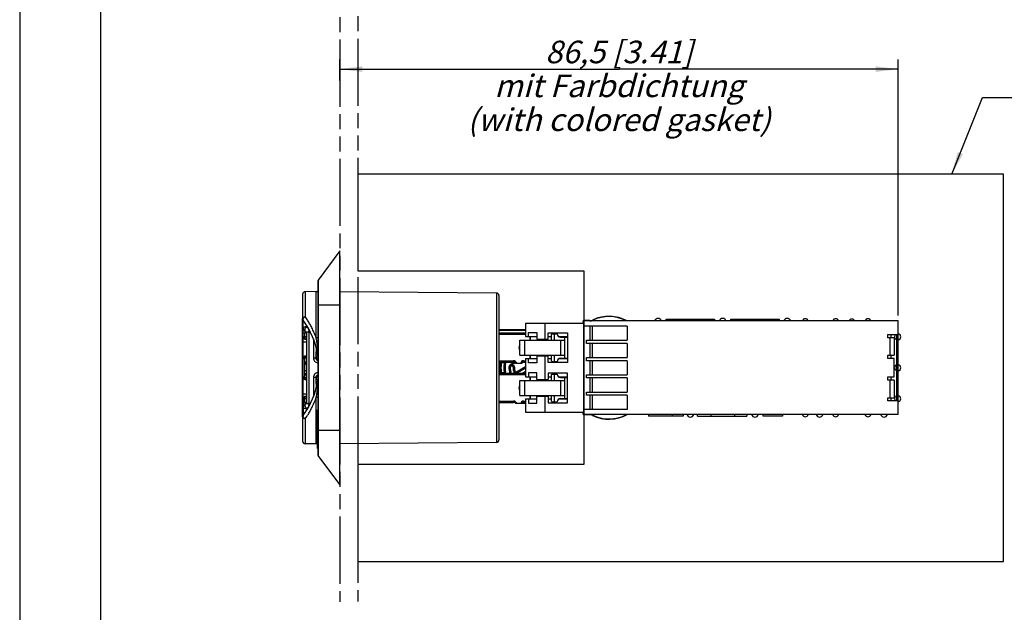
# Model space of a CAD drawing. Units: millimetres. Extents: x 0 to 420, y 0 to 297.
# Drawn here: x 0 to 152, y 68 to 160 of the extents above; entities that cross this region are included whole.
import ezdxf

# ---------------------------------------------------------------- set-up
doc = ezdxf.new("R2010")
doc.units = ezdxf.units.MM
doc.header["$LTSCALE"] = 23.1
doc.linetypes.add('PHANTOM', pattern=[0.8, 0.45, -0.05, 0.1, -0.05, 0.1, -0.05])
doc.layers.get('0').update_dxf_attribs({"linetype": 'CONTINUOUS'})
for name, color, linetype in [('BEZUGSACHSEN', 7, 'CONTINUOUS'), ('DEFAULT_3', 7, 'PHANTOM'), ('FASEN', 7, 'CONTINUOUS'), ('RUNDUNGEN', 7, 'CONTINUOUS'), ('ZEICHNUNGSBEMASSUNGEN', 7, 'CONTINUOUS')]:
    doc.layers.add(name, color=color, linetype=linetype)
doc.styles.get("Standard").update_dxf_attribs({"font": 'txt', "width": 0.7})
doc.dimstyles.new('DIMSTYLE_3', dxfattribs={"dimtxt": 3.5, "dimasz": 3.5, "dimexe": 0.18, "dimexo": 0.0625, "dimgap": 0.09, "dimtad": 1, "dimdec": 3, "dimdsep": 46, "dimtxsty": 'STANDARD', "dimblk": '_FILLED', "dimblk1": '_FILLED', "dimblk2": '_FILLED', "dimcen": 0.09, "dimclrt": 5, "dimadec": 0, "dimazin": 0, "dimtp": 0.3, "dimtm": 0.3, "dimtfac": 1, "dimtdec": 3, "dimtofl": 0, "dimtmove": 0, "dimatfit": 3, "dimldrblk": '_FILLED', "dimfxl": 1, "dimtolj": 1, "dimarcsym": 0})
doc.dimstyles.get("Standard").update_dxf_attribs({"dimtxt": 3.5, "dimasz": 3.5, "dimexe": 0.18, "dimexo": 0.0625, "dimgap": 0.09, "dimtad": 1, "dimdec": 3, "dimdsep": 46, "dimtxsty": 'STANDARD', "dimblk": '_FILLED', "dimblk1": '_FILLED', "dimblk2": '_FILLED', "dimcen": 0.09, "dimclrt": 5, "dimadec": 0, "dimazin": 0, "dimtol": 1, "dimtp": 0.005, "dimtm": 0.005, "dimtfac": 1, "dimtdec": 3, "dimtofl": 0, "dimtmove": 0, "dimatfit": 3, "dimldrblk": '_FILLED', "dimfxl": 1, "dimtolj": 1, "dimarcsym": 0})

# ---------------------------------------------------------------- blocks, each defined once
blk = doc.blocks.new('_FILLED')
at = {"color": 0, "linetype": 'BYBLOCK'}
blk.add_solid([(0, 0), (-1, 0.125), (-1, -0.125)], dxfattribs=at)
blk = doc.blocks.new('*D3')
at = {"layer": 'ZEICHNUNGSBEMASSUNGEN', "color": 2, "linetype": 'CONTINUOUS'}
for p, q in [((49.57, 150.81), (49.57, 154.07)), ((136.07, 114.41), (136.07, 154.07)), ((49.57, 152.57), (92.82, 152.57)), ((136.07, 152.57), (92.82, 152.57))]:
    blk.add_line(p, q, dxfattribs=at)
at = {"layer": 'ZEICHNUNGSBEMASSUNGEN', "color": 2, "linetype": 'CONTINUOUS', "xscale": 3.5, "yscale": 3.5, "zscale": 3.5, "rotation": 180}
blk.add_blockref('_FILLED', (49.57, 152.57), dxfattribs=at)
at = {"layer": 'ZEICHNUNGSBEMASSUNGEN', "color": 2, "linetype": 'CONTINUOUS', "xscale": 3.5, "yscale": 3.5, "zscale": 3.5}
blk.add_blockref('_FILLED', (136.07, 152.57), dxfattribs=at)
at = {"layer": 'ZEICHNUNGSBEMASSUNGEN', "color": 5, "linetype": 'CONTINUOUS', "insert": (92.82, 156.98), "char_height": 3.5, "width": 49.0833, "attachment_point": 2, "line_spacing_factor": 0.9}
blk.add_mtext('\\Q15.0;86,5{\\Ftxt.shx;\\W1.000000;\\H3.500000; }[3.41]\\Pmit Farbdichtung\\P(with colored gasket)', dxfattribs=at)

msp = doc.modelspace()

# ---------------------------------------------------------------- linework, layer by layer
at = {"color": 7, "linetype": 'CONTINUOUS'}
for p, q in [((0, 297), (0, 0)), ((12.5, 287), (12.5, 10)), ((52.3747, 136.2922), (52.3747, 121.2922)), ((152.3747, 136.2922), (52.3747, 136.2922)), ((152.3747, 76.2922), (152.3747, 136.2922)), ((49.5747, 124.3922), (46.2334, 119.8705)), ((49.5747, 88.1922), (49.5747, 124.3922)), ((52.3747, 121.2922), (87.3747, 121.2922)), ((87.3747, 121.2922), (87.3747, 113.5962)), ((46.1747, 119.6922), (46.1747, 92.8922)), ((43.8247, 117.6738), (43.8247, 113.9244)), ((45.9282, 118.0888), (44.2212, 118.0739)), ((73.8282, 117.8718), (49.5747, 118.0835)), ((43.8247, 98.6659), (43.8247, 113.9185)), ((43.9247, 111.094), (43.9247, 113.656)), ((78.3547, 113.1922), (78.3547, 111.1172)), ((81.3547, 113.1922), (81.3547, 110.7172)), ((87.3547, 99.3922), (87.3547, 113.1922)), ((87.3547, 113.1922), (87.3747, 113.1922)), ((88.3247, 113.5962), (87.3747, 113.5962)), ((87.3747, 113.5462), (87.3747, 112.7462)), ((136.0747, 113.5462), (87.3747, 113.5462)), ((100.1247, 113.5462), (100.1247, 113.7962)), ((100.1247, 113.7962), (107.6247, 113.7962)), ((102.0247, 113.5462), (102.0247, 113.7962)), ((105.7247, 113.5462), (105.7247, 113.7962)), ((107.6247, 113.7962), (107.6247, 113.5462)), ((110.1247, 113.7962), (117.6247, 113.7962)), ((110.1247, 113.5462), (110.1247, 113.7962)), ((112.0247, 113.7962), (112.0247, 113.5462)), ((115.7247, 113.7962), (115.7247, 113.5462)), ((117.6247, 113.7962), (117.6247, 113.5462)), ((136.0747, 99.0462), (136.0747, 113.5462)), ((44.4247, 111.6422), (44.4247, 100.9422)), ((78.8047, 111.1172), (78.8047, 111.7672)), ((78.8047, 111.7672), (80.1047, 111.7672)), ((80.1047, 111.7672), (80.1047, 110.7172)), ((81.8547, 110.7172), (81.8547, 111.7172)), ((81.8547, 111.7172), (84.8547, 111.7172)), ((82.3547, 110.5672), (82.3547, 111.4672)), ((82.4547, 111.5672), (83.2422, 111.5672)), ((82.7547, 111.5672), (82.7547, 110.5672)), ((84.8547, 111.7172), (84.8547, 107.1172)), ((94.0747, 112.7462), (87.3547, 112.7462)), ((94.0747, 112.7462), (94.0747, 110.5662)), ((134.4447, 111.4462), (136.0747, 111.4462)), ((134.4447, 110.9462), (134.4447, 111.4462)), ((134.9547, 110.9462), (134.9547, 111.4462)), ((135.8207, 111.4462), (135.8207, 101.1462)), ((43.9248, 111.0888), (43.9247, 111.094)), ((43.9247, 110.3172), (44.4247, 110.3172)), ((44.3005, 110.7237), (44.4247, 110.7221)), ((77.4547, 108.2672), (77.4547, 110.5672)), ((77.4547, 110.5672), (84.4547, 110.5672)), ((78.2547, 108.2672), (78.2547, 110.5672)), ((78.3547, 111.1172), (80.1047, 111.1172)), ((79.0547, 111.1172), (79.0547, 110.5672)), ((80.1047, 110.7172), (81.8547, 110.7172)), ((81.8547, 111.1172), (82.3547, 111.1172)), ((83.5102, 111.1172), (84.8547, 111.1172)), ((83.7547, 111.0547), (84.8547, 111.0547)), ((83.8121, 108.2672), (83.8121, 110.5672)), ((84.4547, 107.7797), (84.4547, 111.0547)), ((87.7977, 110.0662), (87.7977, 110.5662)), ((87.7977, 110.5662), (94.0747, 110.5662)), ((94.0747, 110.0662), (87.7977, 110.0662)), ((94.0747, 110.0662), (94.0747, 107.8862)), ((135.4446, 110.9462), (134.4447, 110.9462)), ((135.4447, 110.9462), (135.4447, 108.2262)), ((136.0747, 110.9462), (135.8207, 110.9462)), ((45.8975, 109.526), (45.8975, 108.7347)), ((43.9248, 107.7457), (43.9247, 107.7404)), ((43.9247, 104.844), (43.9247, 107.7404)), ((44.1747, 106.7901), (44.1747, 107.7922)), ((44.4247, 107.7922), (44.1747, 107.7922)), ((44.4247, 107.1422), (44.1747, 107.1422)), ((44.4247, 107.0068), (44.1747, 107.0068)), ((44.4247, 106.8985), (44.1747, 106.8985)), ((44.4247, 106.8172), (44.1747, 106.8172)), ((44.4247, 106.7901), (44.1747, 106.7901)), ((44.2998, 108.1107), (44.2893, 108.1105)), ((44.4247, 108.1123), (44.2998, 108.1107)), ((45.9055, 108.1399), (46.1747, 108.1423)), ((45.909, 108.1382), (45.9072, 108.14)), ((45.909, 108.1382), (45.909, 107.7616)), ((76.7662, 107.0292), (77.8103, 107.0292)), ((77.4547, 108.2672), (84.4547, 108.2672)), ((78.3547, 107.7172), (78.3547, 104.8672)), ((78.3547, 107.7172), (80.1047, 107.7172)), ((78.8047, 107.0672), (78.8047, 107.7172)), ((80.1047, 107.0672), (78.8047, 107.0672)), ((79.0547, 108.2672), (79.0547, 107.7172)), ((80.1047, 108.1172), (80.1047, 107.0672)), ((80.1047, 108.1172), (81.8547, 108.1172)), ((81.3547, 108.1172), (81.3547, 104.4672)), ((81.8547, 107.1172), (81.8547, 108.1172)), ((81.8547, 107.7172), (82.3547, 107.7172)), ((84.8547, 107.1172), (81.8547, 107.1172)), ((82.3547, 107.3672), (82.3547, 108.2672)), ((82.4547, 107.2672), (83.2422, 107.2672)), ((82.7547, 108.2672), (82.7547, 107.2672)), ((83.5102, 107.7172), (84.8547, 107.7172)), ((83.7547, 107.7797), (84.8547, 107.7797)), ((87.7977, 107.3862), (87.7977, 107.8862)), ((87.7977, 107.8862), (94.0747, 107.8862)), ((94.0747, 107.3862), (87.7977, 107.3862)), ((94.0747, 107.3862), (94.0747, 105.2062)), ((134.4447, 108.2262), (135.4446, 108.2262)), ((134.4447, 107.7262), (134.4447, 108.2262)), ((135.4447, 107.7262), (134.4447, 107.7262)), ((134.9547, 107.7262), (134.9547, 108.2262)), ((135.4447, 104.8662), (135.4447, 107.7262)), ((44.1747, 104.7089), (44.1747, 105.7922)), ((44.4247, 105.7922), (44.1747, 105.7922)), ((44.4247, 105.3589), (44.1747, 105.3589)), ((78.8047, 105.5172), (78.8047, 104.8672)), ((80.1047, 105.5172), (78.8047, 105.5172)), ((80.1047, 104.4672), (80.1047, 105.5172)), ((81.8547, 105.4672), (81.8547, 104.4672)), ((84.8547, 105.4672), (81.8547, 105.4672)), ((82.4547, 105.3172), (83.2422, 105.3172)), ((82.7547, 105.3172), (82.7547, 104.3172)), ((84.8547, 100.8672), (84.8547, 105.4672)), ((43.9248, 104.8388), (43.9247, 104.844)), ((44.4247, 105.1422), (44.1747, 105.1422)), ((44.4247, 104.7089), (44.1747, 104.7089)), ((44.3005, 104.4737), (44.4247, 104.4721)), ((45.8975, 103.8498), (45.8975, 103.0587)), ((46.1747, 104.4422), (45.9055, 104.4445)), ((45.9072, 104.4445), (45.909, 104.4463)), ((45.909, 104.8229), (45.909, 104.4463)), ((77.4547, 102.0172), (77.4547, 104.3172)), ((77.4547, 104.3172), (84.4547, 104.3172)), ((78.2547, 102.0172), (78.2547, 104.3172)), ((78.3547, 104.8672), (80.1047, 104.8672)), ((79.0547, 104.8672), (79.0547, 104.3172)), ((80.1047, 104.4672), (81.8547, 104.4672)), ((81.8547, 104.8672), (82.3547, 104.8672)), ((82.3547, 104.3172), (82.3547, 105.2172)), ((83.5102, 104.8672), (84.8547, 104.8672)), ((83.7547, 104.8047), (84.8547, 104.8047)), ((83.8121, 102.0172), (83.8121, 104.3172)), ((84.4547, 101.5297), (84.4547, 104.8047)), ((87.7977, 104.7062), (87.7977, 105.2062)), ((87.7977, 105.2062), (94.0747, 105.2062)), ((94.0747, 104.7062), (87.7977, 104.7062)), ((94.0747, 104.7062), (94.0747, 102.5262)), ((134.4447, 104.8662), (135.4447, 104.8662)), ((134.4447, 104.3662), (134.4447, 104.8662)), ((135.4446, 104.3662), (134.4447, 104.3662)), ((134.9547, 104.3662), (134.9547, 104.8662)), ((135.4447, 104.3662), (135.4447, 101.6462)), ((43.9247, 102.2672), (44.4247, 102.2672)), ((87.7977, 102.0262), (87.7977, 102.5262)), ((87.7977, 102.5262), (94.0747, 102.5262)), ((44.1747, 100.9422), (44.1759, 101.4908)), ((44.3007, 101.8607), (44.2904, 101.8605)), ((44.4247, 101.8623), (44.3007, 101.8607)), ((76.7662, 100.7792), (78.3547, 100.7792)), ((77.4547, 102.0172), (84.4547, 102.0172)), ((78.3547, 101.4672), (78.3547, 99.3922)), ((78.3547, 101.4672), (80.1047, 101.4672)), ((78.8047, 101.4672), (78.8047, 100.8172)), ((78.8047, 100.8172), (80.1047, 100.8172)), ((79.0547, 102.0172), (79.0547, 101.4672)), ((80.1047, 100.8172), (80.1047, 101.8672)), ((80.1047, 101.8672), (81.8547, 101.8672)), ((81.3547, 101.8672), (81.3547, 99.3922)), ((81.8547, 101.8672), (81.8547, 100.8672)), ((81.8547, 101.4672), (82.3547, 101.4672)), ((81.8547, 100.8672), (84.8547, 100.8672)), ((82.3547, 101.1172), (82.3547, 102.0172)), ((82.4547, 101.0172), (83.2422, 101.0172)), ((82.7547, 102.0172), (82.7547, 101.0172)), ((83.5102, 101.4672), (84.8547, 101.4672)), ((83.7547, 101.5297), (84.8547, 101.5297)), ((94.0747, 102.0262), (87.7977, 102.0262)), ((94.0747, 102.0262), (94.0747, 99.8462)), ((134.4447, 101.6462), (135.4446, 101.6462)), ((134.4447, 101.1462), (134.4447, 101.6462)), ((136.0747, 101.1462), (134.4447, 101.1462)), ((134.9547, 101.1462), (134.9547, 101.6462)), ((136.0747, 101.6462), (135.8207, 101.6462)), ((94.0747, 99.8462), (87.3547, 99.8462)), ((87.3547, 99.3922), (87.3747, 99.3922)), ((87.3747, 99.8462), (87.3747, 99.0462)), ((43.8247, 98.6601), (43.8247, 94.9106)), ((136.0747, 99.0462), (87.3747, 99.0462)), ((87.3747, 98.9962), (87.3747, 91.2922)), ((88.3247, 98.9962), (87.3747, 98.9962)), ((97.3747, 99.0462), (97.3747, 98.7962)), ((102.7747, 98.7962), (97.3747, 98.7962)), ((101.0747, 99.0462), (101.0747, 98.7962)), ((102.7747, 99.0462), (102.7747, 98.7962)), ((104.9747, 98.7962), (104.9747, 99.0462)), ((104.9747, 98.7962), (112.6247, 98.7962)), ((107.0247, 99.0462), (107.0247, 98.7962)), ((110.7247, 99.0462), (110.7247, 98.7962)), ((112.6247, 99.0462), (112.6247, 98.7962)), ((115.1247, 98.7962), (115.1247, 99.0462)), ((118.1247, 98.7962), (115.1247, 98.7962)), ((118.1247, 99.0462), (118.1247, 98.7962)), ((73.8282, 94.7126), (49.5747, 94.501)), ((45.9282, 94.4957), (44.2212, 94.5106)), ((49.5747, 88.1922), (46.2334, 92.7139)), ((52.3747, 91.2922), (52.3747, 76.2922)), ((87.3747, 91.2922), (52.3747, 91.2922)), ((52.3747, 76.2922), (152.3747, 76.2922))]:
    msp.add_line(p, q, dxfattribs=at)
at = {"color": 9, "linetype": 'CONTINUOUS'}
for p, q in [((46.2334, 119.8705), (46.2334, 92.7139)), ((44.2212, 118.0739), (44.2212, 114.1954)), ((45.9282, 110.9017), (45.9282, 118.0888)), ((49.5747, 115.9922), (46.1747, 115.9922)), ((44.4247, 112.9152), (44.4247, 112.6161)), ((44.4247, 111.6422), (43.9247, 111.6422)), ((44.1747, 112.013), (44.1748, 111.6422)), ((44.1747, 111.0936), (44.1747, 111.6422)), ((44.8247, 100.6934), (44.8247, 111.8911)), ((87.3747, 112.7462), (87.3747, 99.8462)), ((88.3247, 112.7462), (88.3247, 110.5662)), ((88.7249, 110.5662), (88.7249, 112.7462)), ((43.9931, 111.0938), (43.9247, 111.094)), ((44.1747, 111.0936), (43.9931, 111.0938)), ((88.3247, 110.0662), (88.3247, 107.8862)), ((88.7249, 107.8862), (88.7249, 110.0662)), ((134.8407, 108.2262), (134.8407, 110.9462)), ((45.8937, 109.5424), (45.8912, 108.7347)), ((45.8975, 108.7347), (46.0804, 108.7387)), ((43.9247, 107.7404), (43.9422, 107.7405)), ((43.9422, 107.7405), (43.9931, 107.7406)), ((43.9931, 107.7406), (44.1747, 107.7408)), ((44.1747, 105.7922), (44.1747, 106.7901)), ((45.909, 107.7616), (45.8892, 107.7417)), ((46.1747, 107.7616), (45.909, 107.7616)), ((88.3247, 107.3862), (88.3247, 105.2062)), ((88.7249, 105.2062), (88.7249, 107.3862)), ((43.9931, 104.8438), (43.9247, 104.844)), ((44.1747, 104.8436), (43.9931, 104.8438)), ((45.909, 104.8229), (45.8892, 104.8427)), ((45.8912, 103.8492), (45.8914, 103.7779)), ((45.8914, 103.7779), (45.8937, 103.0419)), ((46.0804, 103.8458), (45.8975, 103.8498)), ((46.1747, 104.8229), (45.909, 104.8229)), ((88.3247, 104.7062), (88.3247, 102.5262)), ((88.7249, 102.5262), (88.7249, 104.7062)), ((134.8407, 101.6462), (134.8407, 104.3662)), ((44.1759, 101.4908), (43.9247, 101.4904)), ((43.9247, 100.9422), (44.4247, 100.9422)), ((44.1747, 100.9422), (44.1747, 100.5714)), ((45.9282, 94.4957), (45.9282, 101.6828)), ((88.3247, 102.0262), (88.3247, 99.8462)), ((88.7249, 99.8462), (88.7249, 102.0262)), ((44.4247, 99.9684), (44.4247, 99.6693)), ((44.2212, 98.3891), (44.2212, 94.5106)), ((49.5747, 96.5922), (46.1747, 96.5922))]:
    msp.add_line(p, q, dxfattribs=at)
at = {"color": 7, "linetype": 'CONTINUOUS'}
for points in [[(43.9248, 111.0888), (43.9248, 111.0857), (43.9254, 111.0722), (43.9264, 111.0588)], [(43.9264, 111.0588), (43.9279, 111.0455), (43.9299, 111.0324), (43.9323, 111.0195), (43.9352, 111.0067), (43.9384, 110.9942), (43.9421, 110.9819), (43.9462, 110.9698), (43.9506, 110.958), (43.9555, 110.9464), (43.9606, 110.935), (43.9661, 110.924), (43.9719, 110.9132), (43.978, 110.9027), (43.9844, 110.8925), (43.9911, 110.8825), (43.9981, 110.8729), (44.0052, 110.8636), (44.0127, 110.8546), (44.0203, 110.8459), (44.0281, 110.8375), (44.0362, 110.8294), (44.0444, 110.8216), (44.0527, 110.8141), (44.0612, 110.807), (44.0699, 110.8002), (44.0787, 110.7937), (44.0876, 110.7875), (44.0965, 110.7816), (44.1056, 110.776), (44.1148, 110.7707), (44.124, 110.7658), (44.1332, 110.7611), (44.1425, 110.7568), (44.1518, 110.7527), (44.161, 110.749), (44.1702, 110.7456), (44.1794, 110.7424), (44.1885, 110.7396), (44.1976, 110.737), (44.2065, 110.7347), (44.2153, 110.7326), (44.2239, 110.7308), (44.2325, 110.7293), (44.241, 110.7279), (44.2492, 110.7268), (44.2569, 110.7259), (44.2643, 110.7252), (44.2721, 110.7247), (44.2793, 110.7243), (44.2849, 110.7241), (44.29, 110.7239), (44.3005, 110.7237)], [(44.2893, 108.1105), (44.2842, 108.1103), (44.2786, 108.1101), (44.2717, 108.1097), (44.264, 108.1092), (44.2562, 108.1084), (44.2482, 108.1075), (44.2399, 108.1064), (44.2315, 108.105), (44.2234, 108.1035), (44.2153, 108.1018), (44.2071, 108.0999), (44.1989, 108.0978), (44.1905, 108.0955), (44.1822, 108.0929), (44.1737, 108.0901), (44.1653, 108.0871), (44.1568, 108.0838), (44.1484, 108.0803), (44.14, 108.0765), (44.1316, 108.0725), (44.1233, 108.0683), (44.1151, 108.0639), (44.1069, 108.0592), (44.0988, 108.0543), (44.0907, 108.0491), (44.0828, 108.0437), (44.0749, 108.0381), (44.0672, 108.0322), (44.0596, 108.0261), (44.0521, 108.0197), (44.0447, 108.0132), (44.0374, 108.0063), (44.0303, 107.9993), (44.0234, 107.992), (44.0166, 107.9844), (44.0099, 107.9766), (44.0035, 107.9686), (43.9972, 107.9604), (43.9911, 107.9519), (43.9853, 107.9432), (43.9796, 107.9343), (43.9742, 107.9252), (43.9689, 107.9158), (43.964, 107.9063), (43.9592, 107.8965), (43.9548, 107.8865), (43.9506, 107.8763), (43.9467, 107.8659), (43.943, 107.8554), (43.9397, 107.8446), (43.9367, 107.8337), (43.934, 107.8226), (43.9316, 107.8113), (43.9295, 107.7999), (43.9279, 107.7884), (43.9265, 107.7767), (43.9255, 107.7649), (43.9249, 107.7529), (43.9248, 107.7457)], [(43.9248, 104.8388), (43.9248, 104.8357), (43.9254, 104.8222), (43.9264, 104.8088)], [(43.9264, 104.8088), (43.9279, 104.7955), (43.9299, 104.7824), (43.9323, 104.7695), (43.9352, 104.7567), (43.9384, 104.7442), (43.9421, 104.7319), (43.9462, 104.7198), (43.9506, 104.708), (43.9555, 104.6964), (43.9606, 104.685), (43.9661, 104.674), (43.9719, 104.6632), (43.978, 104.6527), (43.9844, 104.6425), (43.9911, 104.6325), (43.9981, 104.6229), (44.0052, 104.6136), (44.0127, 104.6046), (44.0203, 104.5959), (44.0281, 104.5875), (44.0362, 104.5794), (44.0444, 104.5716), (44.0527, 104.5641), (44.0612, 104.557), (44.0699, 104.5502), (44.0787, 104.5437), (44.0876, 104.5375), (44.0965, 104.5316), (44.1056, 104.526), (44.1148, 104.5207), (44.124, 104.5158), (44.1332, 104.5111), (44.1425, 104.5068), (44.1518, 104.5027), (44.161, 104.499), (44.1702, 104.4956), (44.1794, 104.4924), (44.1885, 104.4896), (44.1976, 104.487), (44.2065, 104.4847), (44.2153, 104.4826), (44.2239, 104.4808), (44.2325, 104.4793), (44.241, 104.4779), (44.2492, 104.4768), (44.2569, 104.4759), (44.2643, 104.4752), (44.2721, 104.4747), (44.2793, 104.4743), (44.2849, 104.4741), (44.29, 104.4739), (44.3005, 104.4737)], [(44.2904, 101.8605), (44.2856, 101.8604), (44.2803, 101.8602), (44.2738, 101.8599), (44.2664, 101.8594), (44.2587, 101.8587), (44.2506, 101.8578), (44.2425, 101.8567), (44.2343, 101.8555), (44.2262, 101.854), (44.218, 101.8524), (44.2096, 101.8505), (44.2011, 101.8484), (44.1925, 101.846), (44.1838, 101.8434), (44.175, 101.8405), (44.1662, 101.8374), (44.1573, 101.834), (44.1484, 101.8303), (44.1395, 101.8263), (44.1306, 101.822), (44.1217, 101.8175), (44.1128, 101.8126), (44.104, 101.8075), (44.0952, 101.802), (44.0865, 101.7963), (44.0779, 101.7902), (44.0694, 101.7839), (44.0609, 101.7772), (44.0526, 101.7702), (44.0445, 101.763), (44.0364, 101.7554), (44.0286, 101.7475), (44.0209, 101.7393), (44.0134, 101.7308), (44.0061, 101.722), (43.999, 101.7129), (43.9922, 101.7034), (43.9856, 101.6938), (43.9793, 101.6838), (43.9732, 101.6735), (43.9674, 101.663), (43.962, 101.6522), (43.9568, 101.6411), (43.952, 101.6298), (43.9475, 101.6182), (43.9434, 101.6065), (43.9397, 101.5945), (43.9363, 101.5822), (43.9334, 101.5698), (43.9308, 101.5572), (43.9287, 101.5445), (43.927, 101.5316), (43.9258, 101.5185), (43.925, 101.5053), (43.9247, 101.492), (43.9247, 98.9284)]]:
    msp.add_lwpolyline(points, dxfattribs=at)
for centre, radius, start, end in [((46.4747, 119.6922), 0.3, 143.537817, 180), ((44.2247, 117.6739), 0.4, 90.5, 180), ((45.9247, 118.4887), 0.4, 270.499997, 308.798322), ((44.2247, 113.9244), 0.4, 180, 216.273544), ((33.8247, 106.2922), 12.5, 8.816022, 36.273544), ((87.3747, 113.4192), 0.177, 90, 270), ((87.3747, 113.4192), 0.127, 90, 270), ((88.3247, 114.5156), 0.9194, 270, 295.80417), ((88.3247, 114.5156), 0.9694, 270, 295.80417), ((91.2627, 108.4392), 5.83, 61.161917, 115.80417), ((91.2627, 108.4392), 5.78, 62.075323, 115.80417), ((98.8747, 113.4222), 0.525, 13.698987, 166.301013), ((108.8747, 113.4222), 0.525, 13.698987, 166.301013), ((118.8747, 113.4222), 0.525, 13.698987, 166.301013), ((121.6747, 113.4222), 0.475, 15.230108, 164.769892), ((126.3747, 113.4222), 0.475, 15.230108, 164.769892), ((128.8747, 113.4222), 0.425, 17.110566, 162.889434), ((131.3747, 113.4222), 0.475, 15.230108, 164.769892), ((44.3247, 112.3838), 0.4, 180, 247.974531), ((44.0247, 111.6422), 0.4, 0, 67.975687), ((82.4547, 111.4672), 0.1, 90, 180), ((83.7547, 111.5672), 0.5125, 180, 270), ((135.9747, 111.0922), 0.475, 131.462026, 251.027994), ((135.9747, 111.0922), 0.475, 282.18537, 77.81463), ((44.2947, 111.094), 0.37, 180.811952, 260.549285), ((44.2949, 111.0944), 0.3704, 260.529962, 269.470416), ((44.2947, 107.7404), 0.37, 99.450522, 179.187213), ((44.2949, 107.7401), 0.3704, 90.529583, 99.469844), ((76.5047, 106.8822), 0.3, 29.340582, 90), ((78.0047, 106.9822), 0.2, 90, 166.408377), ((82.4547, 107.3672), 0.1, 180, 270), ((83.7547, 107.2672), 0.5125, 90, 180), ((135.9747, 106.2922), 0.475, 282.18537, 77.81463), ((82.4547, 105.2172), 0.1, 90, 180), ((83.7547, 105.3172), 0.5125, 180, 270), ((135.9747, 106.2922), 0.475, 108.972006, 251.027994), ((33.8247, 106.2922), 12.5, 323.726456, 351.184121), ((44.2947, 104.844), 0.37, 180.811952, 260.549285), ((44.2949, 104.8444), 0.3704, 260.529962, 269.470416), ((44.0247, 100.9422), 0.4, 292.024313, 360), ((76.5047, 100.6322), 0.3, 29.340582, 90), ((78.0047, 100.7322), 0.2, 90, 166.408377), ((82.4547, 101.1172), 0.1, 180, 270), ((83.7547, 101.0172), 0.5125, 90, 180), ((135.9747, 101.4922), 0.475, 108.972006, 227.188289), ((135.9747, 101.4922), 0.475, 282.18537, 77.81463), ((44.3247, 100.2006), 0.4, 112.024313, 180.000061), ((87.3747, 99.1732), 0.177, 90, 270), ((87.3747, 99.1732), 0.127, 90, 270), ((44.2247, 98.6601), 0.4, 143.726456, 180), ((88.3247, 98.0768), 0.9694, 64.19583, 90), ((88.3247, 98.0768), 0.9194, 64.19583, 90), ((91.2627, 104.1532), 5.83, 244.19583, 298.838083), ((91.2627, 104.1532), 5.78, 244.19583, 297.924677), ((103.8747, 99.1722), 0.525, 193.934156, 346.065844), ((113.8747, 99.1722), 0.525, 193.934156, 346.065844), ((121.6747, 99.1722), 0.475, 195.488589, 344.511411), ((123.8747, 99.1722), 0.525, 193.934156, 346.065844), ((126.3747, 99.1722), 0.475, 195.488589, 344.511411), ((131.3747, 99.1722), 0.475, 195.488589, 344.511411), ((133.8747, 99.1722), 0.525, 193.934156, 346.065844), ((44.2247, 94.9106), 0.4, 180, 269.5), ((45.9247, 94.0957), 0.4, 59.911088, 89.500005), ((46.4747, 92.8922), 0.3, 180, 216.462183)]:
    msp.add_arc(centre, radius, start, end, dxfattribs=at)
at = {"color": 9, "linetype": 'CONTINUOUS'}
for centre, radius, start, end in [((908.3486, 106.7036), 862.8601, 179.7308064, 179.9265894), ((16.6902, 106.015), 29.6436, 5.932803, 9.488524), ((46.209, 107.7616), 0.3, 180.005223, 263.414625), ((76.5047, 106.8822), 0.5, 17.097583, 90), ((78.0047, 106.9822), 0.4, 90, 173.252158), ((964.772, 106.0496), 919.2837, 180.0794196, 180.2631945), ((46.209, 104.8229), 0.3, 98.999555, 179.996079), ((46.2094, 104.8206), 0.3022, 96.610955, 99.009127), ((17.2055, 106.4997), 29.1238, 350.479739, 354.098947), ((76.5047, 100.6322), 0.5, 17.097583, 90), ((78.0047, 100.7322), 0.4, 90, 173.252158)]:
    msp.add_arc(centre, radius, start, end, dxfattribs=at)
at = {"color": 7, "linetype": 'CONTINUOUS'}
for centre, major_axis, start_param, end_param in [((46.209, 108.1408), (0.3, 0.0026), 3.15024247, 4.59741728), ((46.209, 104.4436), (0.3, -0.0026), 7.96895333, 9.41612814)]:
    msp.add_ellipse(centre, major_axis=major_axis, ratio=0.00872653, start_param=start_param, end_param=end_param, dxfattribs=at)
at = {"color": 9, "linetype": 'CONTINUOUS'}
for points, knots in [([(43.8247, 113.9244), (43.8247, 113.9599), (43.8495, 114.0368), (43.9421, 114.1234), (44.0714, 114.1792), (44.1701, 114.1923), (44.2212, 114.1926)], [0, 0, 0, 0, 0.20350641, 0.43674579, 0.70664427, 1, 1, 1, 1]), ([(43.9022, 113.6877), (43.8905, 113.7037), (43.8731, 113.7427), (43.8722, 113.7849), (43.8744, 113.8064)], [0, 0, 0, 0, 0.47812421, 1, 1, 1, 1]), ([(43.8744, 113.8064), (43.8756, 113.8183), (43.885, 113.8704), (43.9083, 113.9191), (43.9301, 113.9535)], [0, 0, 0, 0, 0.22787825, 1, 1, 1, 1]), ([(43.9301, 113.9535), (43.9636, 114.0063), (44.0512, 114.1017), (44.162, 114.1673), (44.2212, 114.1926)], [0, 0, 0, 0, 0.4926908, 1, 1, 1, 1]), ([(45.9282, 110.9017), (45.8188, 111.2096), (45.6104, 111.7352), (45.2715, 112.4564), (44.9427, 113.0691), (44.594, 113.6479), (44.3476, 114.0171), (44.2212, 114.1954)], [0, 0, 0, 0, 0.26347118, 0.45540233, 0.64223566, 0.82381609, 1, 1, 1, 1]), ([(44.4247, 112.6161), (44.3611, 112.6236), (44.2399, 112.6253), (44.0976, 112.5897), (44.0093, 112.5385), (43.9617, 112.4933), (43.9315, 112.4409), (43.9247, 112.4025), (43.9247, 112.3839)], [0, 0, 0, 0, 0.31495608, 0.58974632, 0.70774652, 0.81300525, 0.90848887, 1, 1, 1, 1]), ([(44.2247, 111.9886), (44.21, 111.9971), (44.1914, 112.0192), (44.1785, 112.0553), (44.1706, 112.1029), (44.1749, 112.1736), (44.1975, 112.2653), (44.2366, 112.3624), (44.2893, 112.4576), (44.3518, 112.5438), (44.3998, 112.5943), (44.4247, 112.6161)], [0, 0, 0, 0, 0.07119436, 0.11296507, 0.16029149, 0.27259459, 0.40631429, 0.55492237, 0.70966146, 0.86109179, 1, 1, 1, 1]), ([(44.8247, 111.8911), (44.8247, 111.9608), (44.808, 112.1008), (44.7327, 112.3003), (44.6065, 112.4808), (44.4902, 112.5765), (44.4247, 112.6161)], [0, 0, 0, 0, 0.24236343, 0.48465384, 0.73409775, 1, 1, 1, 1]), ([(44.4247, 111.6422), (44.4247, 111.6586), (44.4303, 111.6925), (44.4541, 111.7401), (44.4921, 111.7833), (44.562, 111.8352), (44.6747, 111.8795), (44.7733, 111.8911), (44.8247, 111.8911)], [0, 0, 0, 0, 0.09536327, 0.19629408, 0.30641517, 0.42762966, 0.70046372, 1, 1, 1, 1]), ([(44.2291, 110.7937), (44.2195, 110.8125), (44.203, 110.8558), (44.1798, 110.9556), (44.1741, 111.0373), (44.1747, 111.0936)], [0, 0, 0, 0, 0.20697992, 0.44961093, 1, 1, 1, 1]), ([(44.3994, 111.0859), (44.3701, 111.0877), (44.2952, 111.0904), (44.2203, 111.0925), (44.1747, 111.0936)], [0, 0, 0, 0, 0.39214045, 1, 1, 1, 1]), ([(44.3089, 110.7236), (44.3016, 110.7237), (44.286, 110.7274), (44.2648, 110.742), (44.2452, 110.7647), (44.2343, 110.7833), (44.2291, 110.7937)], [0, 0, 0, 0, 0.19709362, 0.42032042, 0.68570189, 1, 1, 1, 1]), ([(44.4247, 111.0831), (44.4247, 111.0837), (44.4215, 111.0838), (44.4177, 111.0847), (44.4092, 111.0852), (44.4031, 111.0857), (44.3994, 111.0859)], [0, 0, 0, 0, 0.0673845, 0.25646077, 0.5679982, 1, 1, 1, 1]), ([(46.1759, 110.9364), (46.138, 110.9244), (46.0557, 110.9074), (45.9721, 110.9018), (45.9282, 110.9017)], [0, 0, 0, 0, 0.47518836, 1, 1, 1, 1]), ([(45.8912, 108.7347), (45.891, 108.6528), (45.8902, 108.3218), (45.8896, 107.9908), (45.8892, 107.7417)], [0, 0, 0, 0, 0.24735217, 1, 1, 1, 1]), ([(44.2291, 108.0408), (44.2117, 108.0067), (44.1871, 107.9239), (44.1775, 107.8391), (44.1755, 107.7923)], [0, 0, 0, 0, 0.44952699, 1, 1, 1, 1]), ([(44.3089, 108.1108), (44.3016, 108.1107), (44.286, 108.107), (44.2648, 108.0924), (44.2452, 108.0697), (44.2343, 108.0511), (44.2291, 108.0408)], [0, 0, 0, 0, 0.19709849, 0.42032553, 0.68570451, 1, 1, 1, 1]), ([(45.4892, 107.8091), (45.489, 107.7175), (45.5222, 107.5321), (45.6687, 107.2907), (45.8964, 107.1212), (46.0824, 107.0778), (46.1747, 107.0759)], [0, 0, 0, 0, 0.2487042, 0.49864589, 0.7492552, 1, 1, 1, 1]), ([(45.8892, 107.7417), (45.8889, 107.7469), (45.8821, 107.7547), (45.8704, 107.7619), (45.8504, 107.7709), (45.8169, 107.7805), (45.7449, 107.7947), (45.6342, 107.8059), (45.54, 107.8091), (45.4892, 107.8091)], [0, 0, 0, 0, 0.03735592, 0.06551284, 0.10117084, 0.19517836, 0.31785259, 0.63207276, 1, 1, 1, 1]), ([(45.8892, 107.7417), (45.889, 107.7051), (45.9026, 107.63), (45.9634, 107.5318), (46.0585, 107.462), (46.1359, 107.443), (46.1747, 107.4412)], [0, 0, 0, 0, 0.24132973, 0.49003715, 0.74396395, 1, 1, 1, 1]), ([(46.1747, 105.5085), (46.0824, 105.5066), (45.8964, 105.4633), (45.6687, 105.2937), (45.5222, 105.0523), (45.4891, 104.8669), (45.4892, 104.7753)], [0, 0, 0, 0, 0.25075187, 0.50136734, 0.75130888, 1, 1, 1, 1]), ([(44.2291, 104.5437), (44.2172, 104.5669), (44.198, 104.6213), (44.1871, 104.6776), (44.1829, 104.7085)], [0, 0, 0, 0, 0.45578941, 1, 1, 1, 1]), ([(44.3089, 104.4736), (44.3016, 104.4737), (44.286, 104.4774), (44.2648, 104.492), (44.2452, 104.5147), (44.2343, 104.5333), (44.2291, 104.5437)], [0, 0, 0, 0, 0.19709362, 0.42032042, 0.68570189, 1, 1, 1, 1]), ([(45.8892, 104.8427), (45.8889, 104.8376), (45.8821, 104.8297), (45.8704, 104.8226), (45.8504, 104.8135), (45.8169, 104.8039), (45.7449, 104.7897), (45.6342, 104.7785), (45.54, 104.7754), (45.4892, 104.7753)], [0, 0, 0, 0, 0.03735774, 0.06551565, 0.10117442, 0.19518273, 0.31785679, 0.63207489, 1, 1, 1, 1]), ([(46.1747, 105.1432), (46.1359, 105.1414), (46.0585, 105.1225), (45.9634, 105.0527), (45.9026, 104.9544), (45.889, 104.8793), (45.8892, 104.8427)], [0, 0, 0, 0, 0.25604336, 0.5099759, 0.75868156, 1, 1, 1, 1]), ([(45.8892, 104.8427), (45.8893, 104.7592), (45.8898, 104.428), (45.8906, 104.0968), (45.8912, 103.8492)], [0, 0, 0, 0, 0.25237546, 1, 1, 1, 1]), ([(44.1747, 101.4908), (44.1742, 101.538), (44.1782, 101.6071), (44.1943, 101.6939), (44.2104, 101.7497), (44.2302, 101.7959), (44.2532, 101.8311), (44.2792, 101.8544), (44.2996, 101.8607), (44.3089, 101.8608)], [0, 0, 0, 0, 0.33849022, 0.49386212, 0.63352221, 0.75400588, 0.85346614, 0.93328973, 1, 1, 1, 1]), ([(44.3906, 101.498), (44.3616, 101.4964), (44.29, 101.4939), (44.2184, 101.4919), (44.1759, 101.4909)], [0, 0, 0, 0, 0.40572427, 1, 1, 1, 1]), ([(44.2212, 98.3891), (44.3906, 98.628), (44.6758, 99.0636), (45.0549, 99.7157), (45.488, 100.5586), (45.7655, 101.2248), (45.9282, 101.6828)], [0, 0, 0, 0, 0.23612532, 0.41950706, 0.60807615, 1, 1, 1, 1]), ([(44.4247, 101.5013), (44.4247, 101.5011), (44.4237, 101.5008), (44.4223, 101.5005), (44.4195, 101.5001), (44.4138, 101.4995), (44.404, 101.4988), (44.3956, 101.4983), (44.3906, 101.498)], [0, 0, 0, 0, 0.0188719, 0.06725614, 0.14649948, 0.25662795, 0.56856769, 1, 1, 1, 1]), ([(44.4247, 100.9422), (44.4247, 100.9259), (44.4303, 100.892), (44.4541, 100.8443), (44.4921, 100.8011), (44.562, 100.7492), (44.6747, 100.705), (44.7733, 100.6934), (44.8247, 100.6934)], [0, 0, 0, 0, 0.0953634, 0.1962943, 0.30641541, 0.42762988, 0.70046383, 1, 1, 1, 1]), ([(44.4247, 99.9684), (44.4902, 100.0079), (44.6065, 100.1037), (44.7327, 100.2842), (44.808, 100.4837), (44.8247, 100.6237), (44.8247, 100.6934)], [0, 0, 0, 0, 0.26590225, 0.51534616, 0.75763658, 1, 1, 1, 1]), ([(46.1759, 101.6481), (46.138, 101.66), (46.0557, 101.677), (45.9721, 101.6826), (45.9282, 101.6828)], [0, 0, 0, 0, 0.47518825, 1, 1, 1, 1]), ([(43.9247, 100.2006), (43.9247, 100.1819), (43.9315, 100.1435), (43.9617, 100.0911), (44.0093, 100.046), (44.0976, 99.9947), (44.2399, 99.9592), (44.3611, 99.9608), (44.4247, 99.9683)], [0, 0, 0, 0, 0.09151105, 0.18699477, 0.29225359, 0.41025356, 0.68504396, 1, 1, 1, 1]), ([(44.2247, 100.5958), (44.21, 100.5873), (44.1914, 100.5653), (44.1785, 100.5292), (44.1706, 100.4815), (44.1749, 100.4109), (44.1975, 100.3191), (44.2366, 100.2221), (44.2893, 100.1269), (44.3518, 100.0407), (44.3998, 99.9902), (44.4247, 99.9683)], [0, 0, 0, 0, 0.07120008, 0.11297307, 0.16030142, 0.27260674, 0.40632544, 0.55492934, 0.70966324, 0.86109056, 1, 1, 1, 1]), ([(44.2212, 98.3918), (44.1701, 98.3921), (44.0714, 98.4052), (43.9421, 98.4611), (43.8495, 98.5476), (43.8247, 98.6246), (43.8247, 98.6601)], [0, 0, 0, 0, 0.29335573, 0.56325421, 0.79649359, 1, 1, 1, 1]), ([(43.9022, 98.8967), (43.8906, 98.8809), (43.8734, 98.8418), (43.8713, 98.7747), (43.8904, 98.7021), (43.9439, 98.5993), (44.0512, 98.4836), (44.1615, 98.4162), (44.2212, 98.3918)], [0, 0, 0, 0, 0.08895613, 0.18682051, 0.29845078, 0.42466713, 0.70806312, 1, 1, 1, 1])]:
    msp.add_open_spline(points, degree=3, knots=knots, dxfattribs=at)
at = {"color": 7, "linetype": 'CONTINUOUS'}
for points, knots in [([(45.9055, 108.1399), (45.9052, 108.1399), (45.9052, 108.1417), (45.9047, 108.1437), (45.9046, 108.1483), (45.9042, 108.154), (45.904, 108.1614), (45.9035, 108.1743), (45.903, 108.1939), (45.9025, 108.2213), (45.9019, 108.2535), (45.9014, 108.2901), (45.9007, 108.3461), (45.9, 108.4231), (45.8991, 108.5219), (45.8983, 108.6268), (45.8978, 108.6984), (45.8975, 108.7347)], [0, 0, 0, 0, 0.00154665, 0.00590504, 0.01304757, 0.02290716, 0.03540779, 0.05045722, 0.08781869, 0.13420289, 0.18874039, 0.25054531, 0.31874631, 0.47095052, 0.63893486, 0.81697321, 1, 1, 1, 1]), ([(45.8975, 103.8498), (45.8978, 103.886), (45.8983, 103.9576), (45.8991, 104.0624), (45.9, 104.1612), (45.9007, 104.2382), (45.9014, 104.2942), (45.9019, 104.3308), (45.9025, 104.3631), (45.903, 104.3905), (45.9035, 104.4102), (45.904, 104.423), (45.9042, 104.4305), (45.9046, 104.4362), (45.9047, 104.4407), (45.9052, 104.4427), (45.9052, 104.4445), (45.9055, 104.4445)], [0, 0, 0, 0, 0.18285854, 0.36083517, 0.52882214, 0.68104681, 0.74929949, 0.81114946, 0.86571264, 0.91212205, 0.94952773, 0.96458916, 0.97708853, 0.98694716, 0.99409143, 0.99845227, 1, 1, 1, 1])]:
    msp.add_open_spline(points, degree=3, knots=knots, dxfattribs=at)
at = {"layer": 'BEZUGSACHSEN', "color": 7, "linetype": 'CONTINUOUS'}
for p, q in [((46.1247, 93.7922), (46.1247, 99.7922)), ((46.1747, 99.7922), (46.1247, 99.7922)), ((46.1747, 93.7922), (46.1247, 93.7922))]:
    msp.add_line(p, q, dxfattribs=at)
for centre in [(78.0547, 109.4172), (78.0547, 103.1672)]:
    msp.add_arc(centre, 0.75, 143.261901, 216.738099, dxfattribs=at)
at = {"layer": 'DEFAULT_3', "color": 8, "linetype": 'PHANTOM'}
for p, q in [((49.5747, 249.5438), (49.5747, 69.9954)), ((52.3747, 249.6874), (52.3747, 70.0611))]:
    msp.add_line(p, q, dxfattribs=at)
at = {"layer": 'FASEN', "color": 7, "linetype": 'CONTINUOUS'}
for p, q in [((78.3547, 113.1922), (87.3547, 113.1922)), ((78.3547, 99.3922), (87.3547, 99.3922))]:
    msp.add_line(p, q, dxfattribs=at)
at = {"layer": 'RUNDUNGEN', "color": 9, "linetype": 'CONTINUOUS'}
for p, q in [((73.8282, 117.8718), (73.8282, 94.7126)), ((78.3547, 112.0522), (74.2247, 112.0522)), ((78.3547, 111.4522), (74.2247, 111.4522)), ((79.0047, 111.1172), (79.0047, 110.5672)), ((77.3547, 109.5672), (77.3547, 109.2672)), ((77.4547, 109.5672), (77.3547, 109.5672)), ((77.3547, 109.2672), (77.4547, 109.2672)), ((74.2247, 107.3822), (76.5047, 107.3822)), ((74.2247, 106.9922), (74.3885, 106.9922)), ((74.3885, 106.9922), (74.3885, 107.1822)), ((74.5938, 107.0087), (74.4951, 107.0252)), ((74.6924, 107.0922), (74.6924, 107.1822)), ((74.6924, 107.0922), (74.938, 107.0922)), ((74.938, 107.0922), (74.938, 107.1822)), ((75.0364, 106.9747), (75.2333, 106.9397)), ((75.138, 106.9922), (75.1669, 106.9922)), ((75.2323, 107.0503), (75.1522, 107.1822)), ((76.5047, 107.3822), (76.5047, 107.1822)), ((78.0047, 107.3822), (78.0047, 107.1822)), ((78.0047, 107.3822), (78.3547, 107.3822)), ((79.0047, 108.2672), (79.0047, 107.7172)), ((74.3885, 105.5922), (74.2247, 105.5922)), ((74.3885, 105.5922), (74.3885, 105.4022)), ((74.5938, 105.5757), (74.4951, 105.5592)), ((74.6924, 105.4922), (74.6924, 105.4022)), ((74.938, 105.4922), (74.6924, 105.4922)), ((74.938, 105.4922), (74.938, 105.4022)), ((75.0364, 105.6097), (75.2333, 105.6447)), ((75.1669, 105.5922), (75.138, 105.5922)), ((75.2323, 105.5341), (75.1522, 105.4022)), ((75.7806, 106.4003), (75.9805, 106.3933)), ((76.4222, 106.3779), (76.6221, 106.3709)), ((76.5158, 105.6157), (76.7081, 105.6708)), ((76.8542, 105.6118), (78.3547, 106.4781)), ((76.9542, 105.4386), (76.8542, 105.6118)), ((76.9542, 105.4386), (78.3547, 106.2472)), ((78.3547, 105.7368), (77.7752, 105.4022)), ((78.3547, 105.5059), (78.1752, 105.4022)), ((78.3547, 105.2022), (74.2247, 105.2022)), ((79.0047, 104.8672), (79.0047, 104.3172)), ((77.3547, 103.3172), (77.3547, 103.0172)), ((77.4547, 103.3172), (77.3547, 103.3172)), ((77.3547, 103.0172), (77.4547, 103.0172)), ((74.2247, 101.1322), (76.5047, 101.1322)), ((76.5047, 101.1322), (76.5047, 100.9322)), ((78.0047, 101.1322), (78.0047, 100.9322)), ((78.0047, 101.1322), (78.3547, 101.1322)), ((79.0047, 102.0172), (79.0047, 101.4672))]:
    msp.add_line(p, q, dxfattribs=at)
at = {"layer": 'RUNDUNGEN', "color": 7, "linetype": 'CONTINUOUS'}
for p, q in [((74.2247, 117.4719), (74.2247, 95.1126)), ((78.3547, 112.1522), (74.2247, 112.1522)), ((78.3547, 111.6522), (74.2247, 111.6522)), ((43.9247, 107.7457), (43.9247, 111.0888)), ((77.4047, 109.5172), (77.3547, 109.5672)), ((77.4047, 109.3172), (77.3547, 109.2672)), ((77.4047, 109.5172), (77.4047, 109.3172)), ((77.4547, 109.5172), (77.4047, 109.5172)), ((77.4047, 109.5172), (77.4547, 109.4672)), ((77.4047, 109.3172), (77.4547, 109.3672)), ((77.4047, 109.3172), (77.4547, 109.3172)), ((74.2247, 107.1822), (76.5047, 107.1822)), ((78.0047, 107.1822), (78.3547, 107.1822)), ((78.3547, 105.4022), (74.2247, 105.4022)), ((76.9042, 105.5252), (78.3547, 106.3627)), ((78.3547, 105.6213), (77.9752, 105.4022)), ((43.9247, 101.4904), (43.9247, 104.8388)), ((77.4047, 103.2672), (77.3547, 103.3172)), ((77.4047, 103.0672), (77.3547, 103.0172)), ((77.4047, 103.2672), (77.4047, 103.0672)), ((77.4547, 103.2672), (77.4047, 103.2672)), ((77.4047, 103.2672), (77.4547, 103.2172)), ((77.4047, 103.0672), (77.4547, 103.1172)), ((77.4047, 103.0672), (77.4547, 103.0672)), ((74.2247, 100.9322), (76.5047, 100.9322)), ((78.0047, 100.9322), (78.3547, 100.9322))]:
    msp.add_line(p, q, dxfattribs=at)
for centre, radius, start, end in [((73.8247, 117.4719), 0.4, 359.999981, 89.5), ((78.8747, 106.2922), 4.4405, 170.498416, 189.501584), ((74.6924, 106.9922), 0.2, 107.660728, 170.498415), ((74.938, 106.9922), 0.2, 349.917522, 71.972027), ((78.8747, 106.2922), 3.7985, 169.917521, 190.082479), ((76.431, 107.3802), 0.321, 218.134658, 312.760042), ((74.6924, 105.5922), 0.2, 189.501584, 252.109844), ((74.938, 105.5921), 0.1998, 288.141871, 296.927075), ((74.938, 105.5922), 0.2, 296.923098, 10.082478), ((78.8747, 106.2922), 2.996, 178, 197.291476), ((76.2013, 106.3856), 0.321, 357.999999, 177.999999), ((78.8747, 106.2922), 2.354, 178, 196.002735), ((76.8042, 105.6984), 0.2, 196.002736, 300), ((73.8247, 95.1126), 0.4, 270.5, 0.000019)]:
    msp.add_arc(centre, radius, start, end, dxfattribs=at)
at = {"layer": 'RUNDUNGEN', "color": 9, "linetype": 'CONTINUOUS'}
for centre, radius, start, end in [((78.8747, 106.2922), 4.5405, 171.131452, 188.868548), ((78.8747, 106.2922), 4.3405, 170.498416, 189.501584), ((74.6924, 106.9922), 0.1, 90, 170.498416), ((74.938, 106.9922), 0.1, 349.917521, 90), ((78.8747, 106.2922), 3.8985, 169.917521, 190.082479), ((78.8747, 106.2922), 3.6985, 169.917521, 190.082479), ((75.0247, 107.3922), 0.4, 301.260995, 328.280255), ((74.938, 106.9922), 0.3, 349.917521, 11.161993), ((76.2013, 106.3856), 0.421, 358, 178), ((76.431, 107.3802), 0.421, 208.113412, 314.952814), ((76.431, 107.3802), 0.221, 243.936214, 296.157013), ((74.6924, 105.5922), 0.1, 189.501584, 270), ((74.938, 105.5922), 0.1, 270, 10.082479), ((74.938, 105.5922), 0.3, 348.838007, 10.082479), ((75.0247, 105.1922), 0.4, 31.719737, 58.739005), ((78.8747, 106.2922), 3.096, 178, 196.709851), ((78.8747, 106.2922), 2.896, 178, 197.918228), ((76.2013, 106.3856), 0.221, 358, 178), ((78.8747, 106.2922), 2.454, 178, 196.002735), ((76.8042, 105.6984), 0.3, 196.002735, 261.940294), ((78.8747, 106.2922), 2.254, 178, 196.002735), ((76.8042, 105.6984), 0.1, 196.002735, 300), ((76.8042, 105.6984), 0.3, 278.039281, 300)]:
    msp.add_arc(centre, radius, start, end, dxfattribs=at)
for points, knots in [([(74.3885, 106.9922), (74.4015, 106.996), (74.4206, 107.0017), (74.445, 107.0092), (74.461, 107.0142), (74.4745, 107.0185), (74.4839, 107.0215), (74.4896, 107.0235), (74.4925, 107.0243), (74.4941, 107.025), (74.495, 107.0251), (74.4951, 107.0252)], [0, 0, 0, 0, 0.36490662, 0.53383304, 0.68618701, 0.81557295, 0.91513706, 0.951652, 0.97829297, 0.99451721, 1, 1, 1, 1]), ([(75.1669, 106.9922), (75.1669, 107.0131), (75.1623, 107.0541), (75.1423, 107.1103), (75.1108, 107.1556), (75.0821, 107.1766), (75.0671, 107.1831)], [0, 0, 0, 0, 0.27723264, 0.54165326, 0.78306529, 1, 1, 1, 1]), ([(75.1669, 106.9922), (75.1733, 106.9922), (75.1866, 106.9988), (75.2095, 107.0175), (75.224, 107.0367), (75.2323, 107.0503)], [0, 0, 0, 0, 0.2141942, 0.46518388, 1, 1, 1, 1]), ([(74.4951, 105.5592), (74.4953, 105.559), (74.4937, 105.5599), (74.4927, 105.5599), (74.4895, 105.5611), (74.4859, 105.5622), (74.481, 105.5638), (74.4729, 105.5664), (74.461, 105.5702), (74.445, 105.5753), (74.4206, 105.5828), (74.4015, 105.5884), (74.3885, 105.5922)], [0, 0, 0, 0, 0.0054805, 0.02171041, 0.04835452, 0.08486381, 0.13047833, 0.18441319, 0.31379322, 0.46614728, 0.63506672, 1, 1, 1, 1]), ([(75.1669, 105.5922), (75.1669, 105.5713), (75.1623, 105.5303), (75.1423, 105.4741), (75.1108, 105.4288), (75.0821, 105.4079), (75.0671, 105.4013)], [0, 0, 0, 0, 0.2772341, 0.54165518, 0.78306647, 1, 1, 1, 1]), ([(75.2323, 105.5341), (75.2281, 105.5411), (75.2191, 105.5543), (75.2033, 105.5719), (75.1865, 105.5856), (75.1733, 105.5922), (75.1669, 105.5922)], [0, 0, 0, 0, 0.27011833, 0.53533356, 0.78606271, 1, 1, 1, 1])]:
    msp.add_open_spline(points, degree=3, knots=knots, dxfattribs=at)

# ---------------------------------------------------------------- dimensions: what is measured, and where the dimension line sits
at = {"layer": 'ZEICHNUNGSBEMASSUNGEN', "color": 2, "linetype": 'CONTINUOUS'}
dim = msp.add_linear_dim(base=(136.0747, 152.5748), p1=(49.5747, 150.8142), p2=(136.0747, 114.4115), text='<>\\Pmit Farbdichtung\\P(with colored gasket)', dimstyle='DIMSTYLE_3', dxfattribs=at)
dim.commit()
dim.dimension.update_dxf_attribs({"geometry": '*D3', "text_midpoint": (74.3456, 149.3425), "dimtype": 160})

# ---------------------------------------------------------------- leaders
at = {"color": 2, "linetype": 'CONTINUOUS'}
msp.add_leader([(144.3732, 136.2922), (149.1, 148.1735), (154.1, 148.1735)], dimstyle='STANDARD', override={"dimtad": 0}, dxfattribs=at)

doc.saveas('drawing.dxf')
